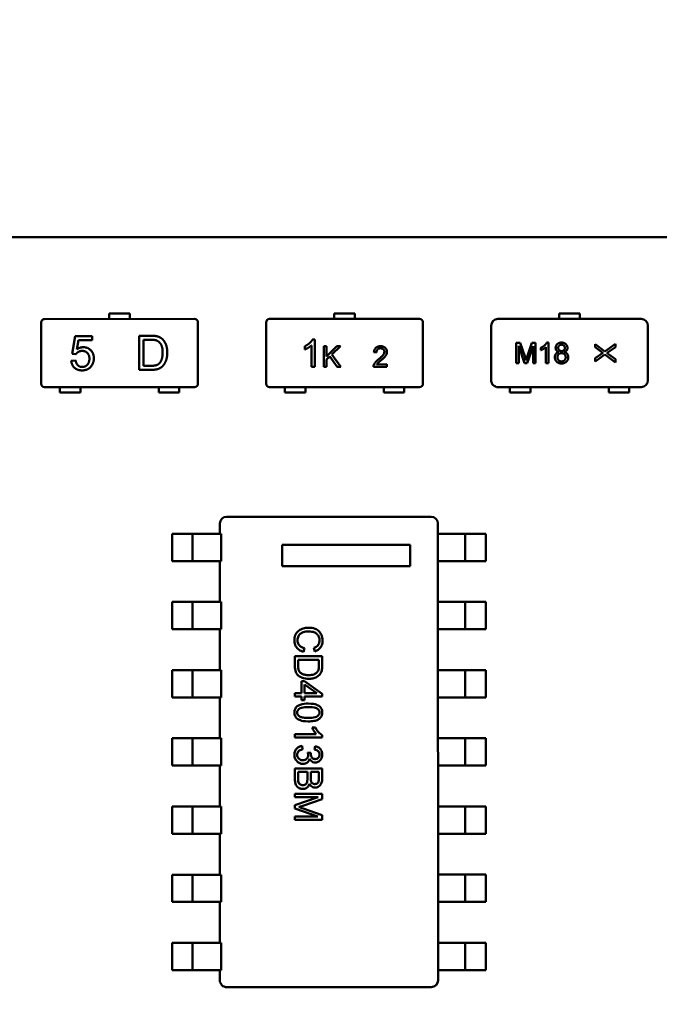
# Model space of a CAD drawing. Units: inches. Extents: x 0.7 to 33.3, y 0.4 to 21.5.
# Drawn here: x 23.1 to 23.5, y 8.6 to 9.3 of the extents above; entities that cross this region are included whole.
import ezdxf

# ---------------------------------------------------------------- set-up
doc = ezdxf.new("R2010")
doc.units = ezdxf.units.IN
doc.header["$MEASUREMENT"] = 0
doc.layers.add('Hatch(Default)', color=7, linetype='Continuous', lineweight=18)
doc.layers.add('Visible(Default)', color=7, linetype='Continuous', lineweight=50)

msp = doc.modelspace()

# ---------------------------------------------------------------- hatches: boundary and pattern name
at = {"layer": 'Hatch(Default)'}
h = msp.add_hatch(dxfattribs=at)
h.set_pattern_fill('ANSI31', color=256, style=0)
edge = h.paths.add_edge_path()
edge.add_ellipse((23.332756, 10.417595), major_axis=(-2.192386, 0.754899), ratio=1, start_angle=0, end_angle=360)
edge = h.paths.add_edge_path(flags=0)
edge.add_ellipse((23.332756, 10.417595), major_axis=(1.98557, -0.683687), ratio=1, start_angle=0, end_angle=360)

# ---------------------------------------------------------------- linework, layer by layer
at = {"layer": 'Visible(Default)'}
for p, q in [((24.060507, 9.14069), (22.890507, 9.140562)), ((23.159263, 9.084591), (23.144263, 9.08459)), ((23.144264, 9.08234), (23.144263, 9.08459)), ((23.159263, 9.084591), (23.159264, 9.082341)), ((23.324263, 9.084609), (23.309263, 9.084608)), ((23.309264, 9.082358), (23.309263, 9.084608)), ((23.324263, 9.084609), (23.324264, 9.082359)), ((23.489263, 9.084627), (23.474263, 9.084626)), ((23.474264, 9.082376), (23.474263, 9.084626)), ((23.489263, 9.084627), (23.489264, 9.082377)), ((23.094264, 9.078084), (23.094269, 9.033084)), ((23.206764, 9.080596), (23.096764, 9.080584)), ((23.144264, 9.08059), (23.144264, 9.08234)), ((23.159264, 9.080591), (23.159264, 9.082341)), ((23.209269, 9.033097), (23.209264, 9.078097)), ((23.259264, 9.078102), (23.259269, 9.033102)), ((23.371764, 9.080614), (23.261764, 9.080602)), ((23.309264, 9.080608), (23.309264, 9.082358)), ((23.324264, 9.080609), (23.324264, 9.082359)), ((23.374269, 9.033115), (23.374264, 9.078115)), ((23.534264, 9.080632), (23.429264, 9.080621)), ((23.474264, 9.080626), (23.474264, 9.082376)), ((23.489264, 9.080627), (23.489264, 9.082377)), ((23.424264, 9.07562), (23.424269, 9.03562)), ((23.539269, 9.035633), (23.539264, 9.075633)), ((23.116896, 9.055129), (23.119315, 9.067973)), ((23.119315, 9.067973), (23.131738, 9.067974)), ((23.121773, 9.065038), (23.120421, 9.058331)), ((23.131739, 9.06504), (23.121773, 9.065038)), ((23.131738, 9.067974), (23.131739, 9.06504)), ((23.166094, 9.068302), (23.174707, 9.068303)), ((23.166097, 9.043302), (23.166094, 9.068302)), ((23.174669, 9.065349), (23.16941, 9.065349)), ((23.16941, 9.065349), (23.169412, 9.046256)), ((23.293355, 9.065644), (23.29494, 9.065644)), ((23.29494, 9.065644), (23.294942, 9.045568)), ((23.442562, 9.063219), (23.445546, 9.06322)), ((23.442564, 9.048219), (23.442562, 9.063219)), ((23.445546, 9.06322), (23.449103, 9.052599)), ((23.450624, 9.052782), (23.454224, 9.063221)), ((23.454224, 9.063221), (23.456888, 9.063221)), ((23.456888, 9.063221), (23.456889, 9.048221)), ((23.465074, 9.063279), (23.466263, 9.063279)), ((23.466263, 9.063279), (23.466264, 9.048222)), ((23.500516, 9.062071), (23.507651, 9.05687)), ((23.500516, 9.05991), (23.500516, 9.062071)), ((23.507651, 9.05687), (23.515516, 9.062484)), ((23.515516, 9.062484), (23.515516, 9.060049)), ((23.119773, 9.054749), (23.116896, 9.055129)), ((23.287578, 9.05825), (23.287578, 9.060628)), ((23.292488, 9.045568), (23.292486, 9.061208)), ((23.301611, 9.045569), (23.30161, 9.060569)), ((23.30161, 9.060569), (23.303599, 9.060569)), ((23.303599, 9.060569), (23.3036, 9.053138)), ((23.3036, 9.053138), (23.311053, 9.06057)), ((23.31374, 9.06057), (23.307453, 9.054487)), ((23.307453, 9.054487), (23.314016, 9.04557)), ((23.311053, 9.06057), (23.31374, 9.06057)), ((23.340208, 9.056103), (23.33831, 9.056297)), ((23.448818, 9.04822), (23.444472, 9.06099)), ((23.444472, 9.06099), (23.444473, 9.04822)), ((23.454979, 9.060774), (23.450601, 9.04822)), ((23.45498, 9.048221), (23.454979, 9.060774)), ((23.460741, 9.057734), (23.460741, 9.059517)), ((23.464424, 9.048222), (23.464422, 9.059952)), ((23.504506, 9.056915), (23.500516, 9.05991)), ((23.507742, 9.054526), (23.500517, 9.049415)), ((23.500517, 9.05177), (23.504358, 9.054514)), ((23.515517, 9.04873), (23.507742, 9.054526)), ((23.515516, 9.060049), (23.510166, 9.056253)), ((23.510315, 9.054915), (23.515517, 9.05112)), ((23.116344, 9.049851), (23.119564, 9.050118)), ((23.306058, 9.053149), (23.3036, 9.050771)), ((23.3036, 9.050771), (23.303601, 9.045569)), ((23.311398, 9.04557), (23.306058, 9.053149)), ((23.340529, 9.047345), (23.34788, 9.047346)), ((23.34788, 9.047346), (23.34788, 9.045574)), ((23.444473, 9.04822), (23.442564, 9.048219)), ((23.450601, 9.04822), (23.448818, 9.04822)), ((23.456889, 9.048221), (23.45498, 9.048221)), ((23.466264, 9.048222), (23.464424, 9.048222)), ((23.500517, 9.049415), (23.500517, 9.05177)), ((23.515517, 9.05112), (23.515517, 9.04873)), ((23.175129, 9.043303), (23.166097, 9.043302)), ((23.169412, 9.046256), (23.174748, 9.046256)), ((23.294942, 9.045568), (23.292488, 9.045568)), ((23.303601, 9.045569), (23.301611, 9.045569)), ((23.314016, 9.04557), (23.311398, 9.04557)), ((23.34788, 9.045574), (23.337968, 9.045573)), ((23.096769, 9.030584), (23.206769, 9.030596)), ((23.108019, 9.030586), (23.108019, 9.028836)), ((23.10802, 9.026586), (23.108019, 9.028836)), ((23.10802, 9.026586), (23.12302, 9.026587)), ((23.123019, 9.030587), (23.123019, 9.028837)), ((23.123019, 9.028837), (23.12302, 9.026587)), ((23.180519, 9.030594), (23.180519, 9.028844)), ((23.180519, 9.028844), (23.18052, 9.026594)), ((23.19552, 9.026595), (23.18052, 9.026594)), ((23.195519, 9.030595), (23.195519, 9.028845)), ((23.19552, 9.026595), (23.195519, 9.028845)), ((23.261769, 9.030602), (23.371769, 9.030614)), ((23.273019, 9.030604), (23.273019, 9.028854)), ((23.27302, 9.026604), (23.273019, 9.028854)), ((23.27302, 9.026604), (23.28802, 9.026605)), ((23.288019, 9.030605), (23.288019, 9.028855)), ((23.288019, 9.028855), (23.28802, 9.026605)), ((23.345519, 9.030612), (23.345519, 9.028862)), ((23.345519, 9.028862), (23.34552, 9.026612)), ((23.36052, 9.026613), (23.34552, 9.026612)), ((23.360519, 9.030613), (23.360519, 9.028863)), ((23.36052, 9.026613), (23.360519, 9.028863)), ((23.429269, 9.030621), (23.534269, 9.030632)), ((23.438019, 9.030622), (23.438019, 9.028872)), ((23.43802, 9.026622), (23.438019, 9.028872)), ((23.43802, 9.026622), (23.45302, 9.026623)), ((23.453019, 9.030623), (23.453019, 9.028873)), ((23.453019, 9.028873), (23.45302, 9.026623)), ((23.510519, 9.03063), (23.510519, 9.02888)), ((23.510519, 9.02888), (23.51052, 9.02663)), ((23.52552, 9.026631), (23.51052, 9.02663)), ((23.525519, 9.030631), (23.525519, 9.028881)), ((23.52552, 9.026631), (23.525519, 9.028881)), ((23.23028, 8.935599), (23.231744, 8.935599)), ((23.257136, 8.935602), (23.231744, 8.935599)), ((23.257136, 8.935602), (23.260672, 8.935602)), ((23.37528, 8.935615), (23.260672, 8.935602)), ((23.37528, 8.935615), (23.38028, 8.935615)), ((23.22528, 8.930599), (23.225281, 8.923099)), ((23.385317, 8.595616), (23.38528, 8.930616)), ((23.200281, 8.923096), (23.190281, 8.923095)), ((23.190283, 8.903095), (23.190281, 8.923095)), ((23.205281, 8.923096), (23.200281, 8.923096)), ((23.205281, 8.923096), (23.215281, 8.923097)), ((23.205281, 8.923096), (23.205283, 8.903096)), ((23.215281, 8.923097), (23.226179, 8.923099)), ((23.226181, 8.903099), (23.226179, 8.923099)), ((23.395281, 8.923117), (23.385281, 8.923116)), ((23.405281, 8.923118), (23.395281, 8.923117)), ((23.405281, 8.923118), (23.410281, 8.923119)), ((23.405281, 8.923118), (23.405283, 8.903118)), ((23.410281, 8.923119), (23.420281, 8.92312)), ((23.420283, 8.90312), (23.420281, 8.92312)), ((23.364853, 8.914989), (23.271103, 8.914978)), ((23.271103, 8.914978), (23.271105, 8.899353)), ((23.364855, 8.899364), (23.364853, 8.914989)), ((23.200283, 8.903096), (23.190283, 8.903095)), ((23.200283, 8.903096), (23.205283, 8.903096)), ((23.215283, 8.903097), (23.205283, 8.903096)), ((23.215283, 8.903097), (23.226181, 8.903099)), ((23.225283, 8.903099), (23.225286, 8.873099)), ((23.385283, 8.903116), (23.395283, 8.903117)), ((23.395283, 8.903117), (23.405283, 8.903118)), ((23.410283, 8.903119), (23.405283, 8.903118)), ((23.410283, 8.903119), (23.420283, 8.90312)), ((23.271105, 8.899353), (23.364855, 8.899364)), ((23.200286, 8.873096), (23.190286, 8.873095)), ((23.190289, 8.853095), (23.190286, 8.873095)), ((23.205286, 8.873096), (23.200286, 8.873096)), ((23.205286, 8.873096), (23.215286, 8.873097)), ((23.205286, 8.873096), (23.205289, 8.853096)), ((23.215286, 8.873097), (23.226185, 8.873099)), ((23.226185, 8.873099), (23.226187, 8.853099)), ((23.395286, 8.873117), (23.385286, 8.873116)), ((23.405286, 8.873118), (23.395286, 8.873117)), ((23.405286, 8.873118), (23.410286, 8.873119)), ((23.405286, 8.873118), (23.405289, 8.853118)), ((23.410286, 8.873119), (23.420286, 8.87312)), ((23.420289, 8.85312), (23.420286, 8.87312)), ((23.200289, 8.853096), (23.190289, 8.853095)), ((23.200289, 8.853096), (23.205289, 8.853096)), ((23.215289, 8.853097), (23.205289, 8.853096)), ((23.226187, 8.853099), (23.215289, 8.853097)), ((23.225289, 8.853099), (23.225292, 8.823099)), ((23.385289, 8.853116), (23.395289, 8.853117)), ((23.395289, 8.853117), (23.405289, 8.853118)), ((23.410289, 8.853119), (23.405289, 8.853118)), ((23.410289, 8.853119), (23.420289, 8.85312)), ((23.286689, 8.836535), (23.287359, 8.839188)), ((23.294234, 8.839478), (23.294859, 8.836871)), ((23.300332, 8.833274), (23.280332, 8.833272)), ((23.280332, 8.833272), (23.280333, 8.826047)), ((23.282695, 8.83062), (23.29797, 8.830622)), ((23.282696, 8.826352), (23.282695, 8.83062)), ((23.29797, 8.830622), (23.29797, 8.826414)), ((23.300333, 8.826384), (23.300332, 8.833274)), ((23.200292, 8.823096), (23.190292, 8.823095)), ((23.190294, 8.803095), (23.190292, 8.823095)), ((23.205292, 8.823096), (23.200292, 8.823096)), ((23.205292, 8.823096), (23.215292, 8.823097)), ((23.205292, 8.823096), (23.205294, 8.803096)), ((23.215292, 8.823097), (23.22619, 8.823099)), ((23.22619, 8.823099), (23.226192, 8.803099)), ((23.395292, 8.823117), (23.385292, 8.823116)), ((23.405292, 8.823118), (23.395292, 8.823117)), ((23.405292, 8.823118), (23.410292, 8.823119)), ((23.405292, 8.823118), (23.405294, 8.803118)), ((23.410292, 8.823119), (23.420292, 8.82312)), ((23.420294, 8.80312), (23.420292, 8.82312)), ((23.287377, 8.814889), (23.285121, 8.814889)), ((23.285121, 8.814889), (23.285122, 8.806215)), ((23.300335, 8.805774), (23.287377, 8.814889)), ((23.287378, 8.806215), (23.287377, 8.81248)), ((23.287377, 8.81248), (23.296402, 8.806216)), ((23.200294, 8.803096), (23.190294, 8.803095)), ((23.200294, 8.803096), (23.205294, 8.803096)), ((23.215294, 8.803097), (23.205294, 8.803096)), ((23.226192, 8.803099), (23.215294, 8.803097)), ((23.225294, 8.803099), (23.225297, 8.773099)), ((23.285122, 8.806215), (23.280335, 8.806214)), ((23.280335, 8.806214), (23.280336, 8.80376)), ((23.280336, 8.80376), (23.285122, 8.803761)), ((23.285122, 8.803761), (23.285122, 8.801062)), ((23.296402, 8.806216), (23.287378, 8.806215)), ((23.287378, 8.803761), (23.300336, 8.803762)), ((23.287378, 8.801063), (23.287378, 8.803761)), ((23.300336, 8.803762), (23.300335, 8.805774)), ((23.385294, 8.803116), (23.395294, 8.803117)), ((23.395294, 8.803117), (23.405294, 8.803118)), ((23.410294, 8.803119), (23.405294, 8.803118)), ((23.410294, 8.803119), (23.420294, 8.80312)), ((23.285122, 8.801062), (23.287378, 8.801063)), ((23.295399, 8.78114), (23.293021, 8.781139)), ((23.200297, 8.773096), (23.190297, 8.773095)), ((23.1903, 8.753095), (23.190297, 8.773095)), ((23.205297, 8.773096), (23.200297, 8.773096)), ((23.205297, 8.773096), (23.215297, 8.773097)), ((23.205297, 8.773096), (23.2053, 8.753096)), ((23.215297, 8.773097), (23.226196, 8.773099)), ((23.226196, 8.773099), (23.226198, 8.753099)), ((23.295979, 8.776231), (23.280339, 8.77623)), ((23.280339, 8.77623), (23.280339, 8.773775)), ((23.280339, 8.773775), (23.300415, 8.773777)), ((23.300415, 8.773777), (23.300415, 8.775363)), ((23.395297, 8.773117), (23.385297, 8.773116)), ((23.405297, 8.773118), (23.395297, 8.773117)), ((23.405297, 8.773118), (23.410297, 8.773119)), ((23.405297, 8.773118), (23.4053, 8.753118)), ((23.410297, 8.773119), (23.420297, 8.77312)), ((23.4203, 8.75312), (23.420297, 8.77312)), ((23.285965, 8.765011), (23.285644, 8.767465)), ((23.295233, 8.767222), (23.294791, 8.764768)), ((23.291971, 8.762359), (23.289822, 8.762618)), ((23.2003, 8.753096), (23.1903, 8.753095)), ((23.2003, 8.753096), (23.2053, 8.753096)), ((23.2153, 8.753097), (23.2053, 8.753096)), ((23.226198, 8.753099), (23.2153, 8.753097)), ((23.2253, 8.753099), (23.225303, 8.723099)), ((23.3853, 8.753116), (23.3953, 8.753117)), ((23.3953, 8.753117), (23.4053, 8.753118)), ((23.4103, 8.753119), (23.4053, 8.753118)), ((23.4103, 8.753119), (23.4203, 8.75312)), ((23.300341, 8.751064), (23.280341, 8.751062)), ((23.280341, 8.751062), (23.280342, 8.74344)), ((23.282705, 8.743425), (23.282704, 8.74841)), ((23.282704, 8.74841), (23.289579, 8.74841)), ((23.289579, 8.74841), (23.28958, 8.743791)), ((23.291943, 8.744097), (23.291942, 8.748411)), ((23.291942, 8.748411), (23.297979, 8.748411)), ((23.297979, 8.748411), (23.297979, 8.744417)), ((23.300342, 8.743564), (23.300341, 8.751064)), ((23.300343, 8.73239), (23.280343, 8.732388)), ((23.280343, 8.732388), (23.280344, 8.729842)), ((23.280344, 8.729842), (23.297371, 8.729844)), ((23.297371, 8.729844), (23.280344, 8.72405)), ((23.300344, 8.728412), (23.300343, 8.73239)), ((23.200303, 8.723096), (23.190303, 8.723095)), ((23.190305, 8.703095), (23.190303, 8.723095)), ((23.205303, 8.723096), (23.200303, 8.723096)), ((23.205303, 8.723096), (23.215303, 8.723097)), ((23.205303, 8.723096), (23.205305, 8.703096)), ((23.215303, 8.723097), (23.226201, 8.723099)), ((23.226201, 8.723099), (23.226203, 8.703099)), ((23.280344, 8.72405), (23.280344, 8.721672)), ((23.286183, 8.723669), (23.300344, 8.728412)), ((23.395303, 8.723117), (23.385303, 8.723116)), ((23.405303, 8.723118), (23.395303, 8.723117)), ((23.405303, 8.723118), (23.410303, 8.723119)), ((23.405303, 8.723118), (23.405305, 8.703118)), ((23.410303, 8.723119), (23.420303, 8.72312)), ((23.420305, 8.70312), (23.420303, 8.72312)), ((23.280344, 8.721672), (23.297083, 8.715835)), ((23.297083, 8.715835), (23.280345, 8.715833)), ((23.280345, 8.715833), (23.280345, 8.713287)), ((23.300345, 8.716841), (23.286427, 8.721642)), ((23.300345, 8.71329), (23.300345, 8.716841)), ((23.280345, 8.713287), (23.300345, 8.71329)), ((23.200305, 8.703096), (23.190305, 8.703095)), ((23.200305, 8.703096), (23.205305, 8.703096)), ((23.215305, 8.703097), (23.205305, 8.703096)), ((23.226203, 8.703099), (23.215305, 8.703097)), ((23.225305, 8.703099), (23.225308, 8.673099)), ((23.385305, 8.703116), (23.395305, 8.703117)), ((23.395305, 8.703117), (23.405305, 8.703118)), ((23.410305, 8.703119), (23.405305, 8.703118)), ((23.410305, 8.703119), (23.420305, 8.70312)), ((23.200308, 8.673096), (23.190308, 8.673095)), ((23.19031, 8.653095), (23.190308, 8.673095)), ((23.205308, 8.673096), (23.200308, 8.673096)), ((23.205308, 8.673096), (23.215308, 8.673097)), ((23.205308, 8.673096), (23.20531, 8.653096)), ((23.215308, 8.673097), (23.226206, 8.673099)), ((23.226206, 8.673099), (23.226209, 8.653099)), ((23.395308, 8.673117), (23.385308, 8.673116)), ((23.405308, 8.673118), (23.395308, 8.673117)), ((23.405308, 8.673118), (23.410308, 8.673119)), ((23.405308, 8.673118), (23.40531, 8.653118)), ((23.410308, 8.673119), (23.420308, 8.67312)), ((23.42031, 8.65312), (23.420308, 8.67312)), ((23.20031, 8.653096), (23.19031, 8.653095)), ((23.20031, 8.653096), (23.20531, 8.653096)), ((23.21531, 8.653097), (23.20531, 8.653096)), ((23.226209, 8.653099), (23.21531, 8.653097)), ((23.22531, 8.653099), (23.225314, 8.623099)), ((23.38531, 8.653116), (23.39531, 8.653117)), ((23.39531, 8.653117), (23.40531, 8.653118)), ((23.41031, 8.653119), (23.40531, 8.653118)), ((23.41031, 8.653119), (23.42031, 8.65312)), ((23.200314, 8.623096), (23.190314, 8.623095)), ((23.190316, 8.603095), (23.190314, 8.623095)), ((23.205314, 8.623096), (23.200314, 8.623096)), ((23.205314, 8.623096), (23.215314, 8.623097)), ((23.205314, 8.623096), (23.205316, 8.603096)), ((23.215314, 8.623097), (23.226212, 8.623099)), ((23.226212, 8.623099), (23.226214, 8.603099)), ((23.395314, 8.623117), (23.385314, 8.623116)), ((23.405314, 8.623118), (23.395314, 8.623117)), ((23.405314, 8.623118), (23.410314, 8.623119)), ((23.405314, 8.623118), (23.405316, 8.603118)), ((23.410314, 8.623119), (23.420314, 8.62312)), ((23.420316, 8.60312), (23.420314, 8.62312)), ((23.200316, 8.603096), (23.190316, 8.603095)), ((23.200316, 8.603096), (23.205316, 8.603096)), ((23.215316, 8.603097), (23.205316, 8.603096)), ((23.226214, 8.603099), (23.215316, 8.603097)), ((23.225316, 8.603099), (23.225317, 8.595599)), ((23.385316, 8.603116), (23.395316, 8.603117)), ((23.395316, 8.603117), (23.405316, 8.603118)), ((23.410316, 8.603119), (23.405316, 8.603118)), ((23.410316, 8.603119), (23.420316, 8.60312)), ((23.231782, 8.590599), (23.230317, 8.590599)), ((23.231782, 8.590599), (23.257174, 8.590602)), ((23.260709, 8.590602), (23.257174, 8.590602)), ((23.260709, 8.590602), (23.375317, 8.590615)), ((23.380317, 8.590615), (23.375317, 8.590615))]:
    msp.add_line(p, q, dxfattribs=at)
for radius in [2.373909, 2.318713, 2.09998, 2.05]:
    msp.add_circle((23.332756, 10.417595), radius, dxfattribs=at)
for centre, radius, start, end in [((23.333944, 10.40541), 1.969, 142.998005, 37.014491), ((23.096764, 9.078084), 0.0025, 90.006248, 180.006248), ((23.206764, 9.078096), 0.0025, 0.006248, 90.006248), ((23.261764, 9.078102), 0.0025, 90.006248, 180.006248), ((23.371764, 9.078114), 0.0025, 0.006248, 90.006248), ((23.429264, 9.075621), 0.005, 90.006248, 180.006248), ((23.534264, 9.075632), 0.005, 0.006248, 90.006248), ((23.096769, 9.033084), 0.0025, 180.006248, 270.006248), ((23.206769, 9.033096), 0.0025, 270.006248, 0.006248), ((23.261769, 9.033102), 0.0025, 180.006248, 270.006248), ((23.371769, 9.033114), 0.0025, 270.006248, 0.006248), ((23.429269, 9.035621), 0.005, 180.006248, 270.006248), ((23.534269, 9.035632), 0.005, 270.006248, 0.006248), ((23.23028, 8.930599), 0.005, 90.006248, 180.006248), ((23.38028, 8.930615), 0.005, 0.006248, 90.006248), ((23.230317, 8.595599), 0.005, 180.006248, 270.006248), ((23.380317, 8.595615), 0.005, 270.006248, 0.006248)]:
    msp.add_arc(centre, radius, start, end, dxfattribs=at)
for points in [[(23.178938, 9.064835), (23.177604, 9.065349), (23.174669, 9.065349)], [(23.174707, 9.068303), (23.177623, 9.068303), (23.179166, 9.067941)], [(23.183359, 9.055994), (23.183359, 9.059919), (23.180786, 9.06413), (23.178938, 9.064835)], [(23.179166, 9.067941), (23.181319, 9.067446), (23.182825, 9.06615)], [(23.182825, 9.06615), (23.184807, 9.064493), (23.18677, 9.059291), (23.18677, 9.055937)], [(23.287578, 9.060628), (23.289636, 9.061589), (23.292715, 9.064348), (23.293355, 9.065644)], [(23.460741, 9.059517), (23.462284, 9.060238), (23.464594, 9.062307), (23.465074, 9.063279)], [(23.471568, 9.059415), (23.471568, 9.06105), (23.473923, 9.06328), (23.475866, 9.06328)], [(23.475901, 9.061771), (23.474837, 9.061771), (23.473466, 9.060422), (23.473466, 9.059484)], [(23.475866, 9.06328), (23.477833, 9.06328), (23.480222, 9.061005), (23.480223, 9.059371)], [(23.478325, 9.059382), (23.478325, 9.060388), (23.476941, 9.061771), (23.475901, 9.061771)], [(23.124327, 9.057188), (23.122841, 9.057188), (23.120459, 9.055835), (23.119773, 9.054749)], [(23.120421, 9.058331), (23.122669, 9.059894), (23.125146, 9.059894)], [(23.129663, 9.05151), (23.129663, 9.05414), (23.126728, 9.057188), (23.124327, 9.057188)], [(23.125146, 9.059894), (23.128424, 9.059894), (23.132921, 9.05536), (23.132922, 9.051797)], [(23.18677, 9.055937), (23.186771, 9.053098), (23.185437, 9.048696), (23.183361, 9.045819), (23.180884, 9.044161), (23.177397, 9.043303), (23.175129, 9.043303)], [(23.180864, 9.04801), (23.182045, 9.049191), (23.18336, 9.053155), (23.183359, 9.055994)], [(23.292486, 9.061208), (23.291602, 9.060369), (23.288721, 9.058677), (23.287578, 9.05825)], [(23.33831, 9.056297), (23.338504, 9.058412), (23.341042, 9.06063), (23.34318, 9.06063)], [(23.343134, 9.05911), (23.341808, 9.05911), (23.340219, 9.057509), (23.340208, 9.056103)], [(23.341809, 9.051118), (23.344244, 9.053131), (23.345959, 9.055463), (23.345958, 9.056515)], [(23.345958, 9.056515), (23.345958, 9.057612), (23.344392, 9.05911), (23.343134, 9.05911)], [(23.34318, 9.06063), (23.345341, 9.060631), (23.347856, 9.058241), (23.347856, 9.056469)], [(23.347856, 9.056469), (23.347856, 9.055566), (23.347125, 9.053828), (23.34541, 9.051907), (23.343433, 9.050226)], [(23.464422, 9.059952), (23.463759, 9.059323), (23.461599, 9.058054), (23.460741, 9.057734)], [(23.470963, 9.052567), (23.470963, 9.05403), (23.472449, 9.056008), (23.473832, 9.056363)], [(23.473832, 9.056363), (23.472677, 9.056786), (23.471568, 9.058341), (23.471568, 9.059415)], [(23.475856, 9.055563), (23.474552, 9.055563), (23.47286, 9.053848), (23.472861, 9.052556)], [(23.473466, 9.059484), (23.473466, 9.058421), (23.474827, 9.057072), (23.475913, 9.057072)], [(23.478943, 9.052488), (23.478943, 9.053825), (23.477182, 9.055563), (23.475856, 9.055563)], [(23.475913, 9.057072), (23.476976, 9.057072), (23.478325, 9.05841), (23.478325, 9.059382)], [(23.480223, 9.059371), (23.480223, 9.05833), (23.479125, 9.056787), (23.478005, 9.056363)], [(23.478005, 9.056363), (23.4794, 9.055918), (23.480841, 9.053906), (23.480841, 9.052511)], [(23.504358, 9.054514), (23.505547, 9.055372), (23.506199, 9.055715)], [(23.506199, 9.055715), (23.505398, 9.056218), (23.504506, 9.056915)], [(23.510166, 9.056253), (23.509709, 9.055932), (23.50924, 9.055624)], [(23.50924, 9.055624), (23.510006, 9.055132), (23.510315, 9.054915)], [(23.124386, 9.042878), (23.120975, 9.042878), (23.116649, 9.046688), (23.116344, 9.049851)], [(23.119564, 9.050118), (23.119927, 9.047755), (23.122518, 9.045393), (23.124367, 9.045393)], [(23.124367, 9.045393), (23.126615, 9.045393), (23.129664, 9.048747), (23.129663, 9.05151)], [(23.132922, 9.051797), (23.132922, 9.048386), (23.130941, 9.045908)], [(23.174748, 9.046256), (23.177225, 9.046256), (23.180045, 9.047171), (23.180864, 9.04801)], [(23.338185, 9.046853), (23.338562, 9.047871), (23.340231, 9.049826), (23.341809, 9.051118)], [(23.343433, 9.050226), (23.341775, 9.048843), (23.340837, 9.047848), (23.340529, 9.047345)], [(23.449103, 9.052599), (23.449595, 9.051113), (23.449823, 9.050381)], [(23.449823, 9.050381), (23.450075, 9.051193), (23.450624, 9.052782)], [(23.475902, 9.047971), (23.473684, 9.047971), (23.470963, 9.050601), (23.470963, 9.052567)], [(23.472861, 9.052556), (23.472861, 9.051767), (23.473604, 9.050292), (23.475067, 9.049481), (23.475914, 9.049481)], [(23.480841, 9.052511), (23.480841, 9.05059), (23.47812, 9.047972), (23.475902, 9.047971)], [(23.475914, 9.049481), (23.47724, 9.049481), (23.478943, 9.051184), (23.478943, 9.052488)], [(23.130941, 9.045908), (23.12854, 9.042878), (23.124386, 9.042878)], [(23.337968, 9.045573), (23.337945, 9.046236), (23.338185, 9.046853)]]:
    msp.add_open_spline(points, degree=2, dxfattribs=at)
for points, knots in [([(23.290482, 8.854218), (23.289472, 8.854218), (23.288469, 8.854119), (23.286106, 8.853609), (23.285132, 8.853173), (23.283768, 8.852522), (23.282916, 8.851938), (23.281421, 8.850376), (23.28095, 8.849553), (23.28016, 8.847489), (23.279996, 8.846132), (23.279996, 8.844812)], [-0.027964788, -0.027964788, -0.027964788, -0.027964788, -0.025924006, -0.025924006, -0.02308162, -0.02308162, -0.016815593, -0.016815593, -0.010056924, -0.010056924, 0, 0, 0, 0]), ([(23.300682, 8.844768), (23.300682, 8.845496), (23.300613, 8.84622), (23.300323, 8.847624), (23.300108, 8.848292), (23.299232, 8.850244), (23.298518, 8.851055), (23.297116, 8.852437), (23.296053, 8.853019), (23.293663, 8.853985), (23.292076, 8.854219), (23.290482, 8.854218)], [-0.0268058, -0.0268058, -0.0268058, -0.0268058, -0.024985035, -0.024985035, -0.023219999, -0.023219999, -0.019634671, -0.019634671, -0.012140391, -0.012140391, 0, 0, 0, 0]), ([(23.282267, 8.845041), (23.282267, 8.845567), (23.282325, 8.846087), (23.28257, 8.847106), (23.282753, 8.84759), (23.283363, 8.84877), (23.283787, 8.849274), (23.284937, 8.85028), (23.28571, 8.850628), (23.28766, 8.851319), (23.289093, 8.85149), (23.290498, 8.85149)], [-0.023135232, -0.023135232, -0.023135232, -0.023135232, -0.021041335, -0.021041335, -0.018966565, -0.018966565, -0.015755289, -0.015755289, -0.010704755, -0.010704755, 0, 0, 0, 0]), ([(23.290498, 8.85149), (23.291251, 8.85149), (23.291998, 8.851422), (23.293094, 8.851216), (23.294033, 8.851028), (23.295579, 8.850351), (23.296195, 8.849931), (23.297137, 8.848959), (23.297594, 8.84837), (23.298275, 8.846683), (23.29841, 8.845757), (23.29841, 8.844829)], [-0.055174359, -0.055174359, -0.055174359, -0.055174359, -0.033114171, -0.033114171, -0.022518716, -0.022518716, -0.013856738, -0.013856738, -0.007071503, -0.007071503, 0, 0, 0, 0]), ([(23.279996, 8.844812), (23.279996, 8.844004), (23.280082, 8.8432), (23.280471, 8.841687), (23.280754, 8.840995), (23.281504, 8.839748), (23.28211, 8.838909), (23.284218, 8.837361), (23.285431, 8.836858), (23.286689, 8.836535)], [-0.042325935, -0.042325935, -0.042325935, -0.042325935, -0.030748594, -0.030748594, -0.019923719, -0.019923719, -0.009891726, -0.009891726, 0, 0, 0, 0]), ([(23.287359, 8.839188), (23.286675, 8.839336), (23.285996, 8.839552), (23.284814, 8.840141), (23.284305, 8.84049), (23.28342, 8.841372), (23.283001, 8.841953), (23.282396, 8.843422), (23.282267, 8.844224), (23.282267, 8.845041)], [-0.024460197, -0.024460197, -0.024460197, -0.024460197, -0.017905593, -0.017905593, -0.012105536, -0.012105536, -0.006220039, -0.006220039, 0, 0, 0, 0]), ([(23.29841, 8.844829), (23.29841, 8.844323), (23.298363, 8.843815), (23.298145, 8.842874), (23.297987, 8.842444), (23.297425, 8.841425), (23.297001, 8.840993), (23.295907, 8.840126), (23.29507, 8.839747), (23.294234, 8.839478)], [-0.016015289, -0.016015289, -0.016015289, -0.016015289, -0.013190452, -0.013190452, -0.01061884, -0.01061884, -0.006695265, -0.006695265, 0, 0, 0, 0]), ([(23.294859, 8.836871), (23.29556, 8.837076), (23.296237, 8.837352), (23.297464, 8.838056), (23.298005, 8.838467), (23.299047, 8.839518), (23.299637, 8.84029), (23.300506, 8.842428), (23.300682, 8.843594), (23.300682, 8.844768)], [-0.032945237, -0.032945237, -0.032945237, -0.032945237, -0.025020427, -0.025020427, -0.017580603, -0.017580603, -0.008950583, -0.008950583, 0, 0, 0, 0]), ([(23.280333, 8.826047), (23.280333, 8.824763), (23.280461, 8.823082), (23.281423, 8.820764), (23.281876, 8.820086), (23.283133, 8.818845), (23.283941, 8.818208), (23.287289, 8.816849), (23.289208, 8.816734), (23.290441, 8.816734)], [-0.03430844, -0.03430844, -0.03430844, -0.03430844, -0.022365588, -0.022365588, -0.015818231, -0.015818231, -0.009391354, -0.009391354, 0, 0, 0, 0]), ([(23.284099, 8.821459), (23.283865, 8.821687), (23.283669, 8.821949), (23.283282, 8.822615), (23.283141, 8.823), (23.282792, 8.824076), (23.282696, 8.825179), (23.282696, 8.826352)], [-0.013452292, -0.013452292, -0.013452292, -0.013452292, -0.011530809, -0.011530809, -0.008932898, -0.008932898, 0, 0, 0, 0]), ([(23.29797, 8.826414), (23.29797, 8.825758), (23.297946, 8.82504), (23.297809, 8.823898), (23.297714, 8.823403), (23.297559, 8.823)], [-0.007692828, -0.007692828, -0.007692828, -0.007692828, -0.0032927582, -0.0032927582, 0, 0, 0, 0]), ([(23.300044, 8.822817), (23.300156, 8.823296), (23.300221, 8.823838), (23.300315, 8.824996), (23.300333, 8.825713), (23.300333, 8.826384)], [-0.0088411609, -0.0088411609, -0.0088411609, -0.0088411609, -0.0051150163, -0.0051150163, 0, 0, 0, 0]), ([(23.290486, 8.819462), (23.2896, 8.819462), (23.288685, 8.819522), (23.286838, 8.81987), (23.28618, 8.820132), (23.285123, 8.820629), (23.284567, 8.820991), (23.284099, 8.821459)], [-0.012349597, -0.012349597, -0.012349597, -0.012349597, -0.008901533, -0.008901533, -0.00503941, -0.00503941, 0, 0, 0, 0]), ([(23.290441, 8.816734), (23.291496, 8.816734), (23.292558, 8.816825), (23.294576, 8.81726), (23.295458, 8.81757), (23.297158, 8.81847), (23.29795, 8.8191), (23.298611, 8.81989)], [-0.021768323, -0.021768323, -0.021768323, -0.021768323, -0.014655281, -0.014655281, -0.007852282, -0.007852282, 0, 0, 0, 0]), ([(23.297559, 8.823), (23.297428, 8.822657), (23.297254, 8.822337), (23.296815, 8.821724), (23.296551, 8.82144), (23.295818, 8.820796), (23.295224, 8.820341), (23.293142, 8.819601), (23.291817, 8.819462), (23.290486, 8.819462)], [-0.030018411, -0.030018411, -0.030018411, -0.030018411, -0.024586203, -0.024586203, -0.018842984, -0.018842984, -0.010141852, -0.010141852, 0, 0, 0, 0]), ([(23.298611, 8.81989), (23.298961, 8.820297), (23.299252, 8.820742), (23.299736, 8.821731), (23.299917, 8.822266), (23.300044, 8.822817)], [-0.0083913491, -0.0083913491, -0.0083913491, -0.0083913491, -0.0043050674, -0.0043050674, 0, 0, 0, 0]), ([(23.282059, 8.796565), (23.281703, 8.79628), (23.281382, 8.795959), (23.280836, 8.795242), (23.280617, 8.794859), (23.280129, 8.793678), (23.280001, 8.792855), (23.280001, 8.792022)], [-0.01320635, -0.01320635, -0.01320635, -0.01320635, -0.009732077, -0.009732077, -0.006342915, -0.006342915, 0, 0, 0, 0]), ([(23.282014, 8.792022), (23.282014, 8.792299), (23.282046, 8.792572), (23.282185, 8.793102), (23.282289, 8.793352), (23.282683, 8.794039), (23.283047, 8.794416), (23.283776, 8.794979), (23.284249, 8.795286), (23.286633, 8.795913), (23.288475, 8.796017), (23.290199, 8.796017)], [-0.046369238, -0.046369238, -0.046369238, -0.046369238, -0.040120715, -0.040120715, -0.033970409, -0.033970409, -0.022214295, -0.022214295, -0.013137508, -0.013137508, 0, 0, 0, 0]), ([(23.290199, 8.798548), (23.288107, 8.798547), (23.286006, 8.798343), (23.283474, 8.797455), (23.282713, 8.797081), (23.282059, 8.796565)], [-0.020455234, -0.020455234, -0.020455234, -0.020455234, -0.006346489, -0.006346489, 0, 0, 0, 0]), ([(23.300413, 8.792024), (23.300413, 8.792508), (23.30037, 8.792993), (23.300178, 8.793902), (23.300038, 8.794322), (23.299675, 8.795064), (23.299315, 8.795698), (23.297843, 8.796991), (23.296967, 8.797447), (23.295141, 8.798091), (23.293441, 8.798548), (23.290199, 8.798548)], [-0.13662472, -0.13662472, -0.13662472, -0.13662472, -0.10453233, -0.10453233, -0.07501877, -0.07501877, -0.04976092, -0.04976092, -0.02470653, -0.02470653, 0, 0, 0, 0]), ([(23.290199, 8.796017), (23.292207, 8.796017), (23.2941, 8.795861), (23.296019, 8.795259), (23.296526, 8.795048), (23.296952, 8.794753)], [-0.01534803, -0.01534803, -0.01534803, -0.01534803, -0.003950184, -0.003950184, 0, 0, 0, 0]), ([(23.296952, 8.794753), (23.29722, 8.794565), (23.297466, 8.794348), (23.297871, 8.793862), (23.29803, 8.793604), (23.298314, 8.792918), (23.298386, 8.792491), (23.298386, 8.792055)], [-0.0081500239, -0.0081500239, -0.0081500239, -0.0081500239, -0.0056582769, -0.0056582769, -0.0033257297, -0.0033257297, 0, 0, 0, 0]), ([(23.280001, 8.792022), (23.280001, 8.791542), (23.280044, 8.791061), (23.280237, 8.790158), (23.280377, 8.789739), (23.280739, 8.789002), (23.281103, 8.788358), (23.282584, 8.787061), (23.283456, 8.786607), (23.285307, 8.785959), (23.287012, 8.785514), (23.2902, 8.785514)], [-0.13259122, -0.13259122, -0.13259122, -0.13259122, -0.10144298, -0.10144298, -0.07267327, -0.07267327, -0.04820212, -0.04820212, -0.02429366, -0.02429366, 0, 0, 0, 0]), ([(23.2902, 8.788045), (23.288984, 8.788044), (23.287624, 8.788097), (23.285651, 8.788396), (23.284885, 8.788574), (23.283584, 8.789154), (23.283205, 8.789513), (23.282635, 8.790117), (23.282405, 8.790451), (23.282088, 8.79121), (23.282014, 8.791609), (23.282014, 8.792022)], [-0.017160947, -0.017160947, -0.017160947, -0.017160947, -0.01246271, -0.01246271, -0.009480244, -0.009480244, -0.006264437, -0.006264437, -0.003148774, -0.003148774, 0, 0, 0, 0]), ([(23.298386, 8.792055), (23.298386, 8.791775), (23.298353, 8.791498), (23.298212, 8.790961), (23.298108, 8.790709), (23.297712, 8.79002), (23.29735, 8.789643), (23.296623, 8.789083), (23.29615, 8.788776), (23.293766, 8.788149), (23.291924, 8.788045), (23.2902, 8.788045)], [-0.046659502, -0.046659502, -0.046659502, -0.046659502, -0.040288634, -0.040288634, -0.034031515, -0.034031515, -0.022215823, -0.022215823, -0.013137508, -0.013137508, 0, 0, 0, 0]), ([(23.2902, 8.785514), (23.291527, 8.785514), (23.293073, 8.785582), (23.295476, 8.786059), (23.296426, 8.786413), (23.298057, 8.787226), (23.298586, 8.787693), (23.299361, 8.788487), (23.29973, 8.789049), (23.300289, 8.790418), (23.300413, 8.791216), (23.300413, 8.792024)], [-0.020166163, -0.020166163, -0.020166163, -0.020166163, -0.017125049, -0.017125049, -0.014585029, -0.014585029, -0.011267481, -0.011267481, -0.006157537, -0.006157537, 0, 0, 0, 0]), ([(23.293021, 8.781139), (23.293348, 8.780263), (23.293822, 8.77936), (23.294582, 8.778066), (23.295192, 8.777061), (23.295979, 8.776231)], [-0.023020736, -0.023020736, -0.023020736, -0.023020736, -0.008716073, -0.008716073, 0, 0, 0, 0]), ([(23.300415, 8.775363), (23.299449, 8.77584), (23.298546, 8.776642), (23.297227, 8.778114), (23.296279, 8.779255), (23.295399, 8.78114)], [-0.04078726, -0.04078726, -0.04078726, -0.04078726, -0.015845071, -0.015845071, 0, 0, 0, 0]), ([(23.285644, 8.767465), (23.2849, 8.767392), (23.284176, 8.767216), (23.282843, 8.766604), (23.282266, 8.766194), (23.281197, 8.765107), (23.280781, 8.764472), (23.280146, 8.762923), (23.280005, 8.762021), (23.280005, 8.761108)], [-0.0233175, -0.0233175, -0.0233175, -0.0233175, -0.017935073, -0.017935073, -0.012757545, -0.012757545, -0.006962732, -0.006962732, 0, 0, 0, 0]), ([(23.300416, 8.761201), (23.300416, 8.76185), (23.30034, 8.762497), (23.299991, 8.763703), (23.299737, 8.764245), (23.299108, 8.765149), (23.298627, 8.765735), (23.29703, 8.766752), (23.296145, 8.767053), (23.295233, 8.767222)], [-0.033102609, -0.033102609, -0.033102609, -0.033102609, -0.02344435, -0.02344435, -0.014422599, -0.014422599, -0.007066282, -0.007066282, 0, 0, 0, 0]), ([(23.280005, 8.761108), (23.280005, 8.760586), (23.280049, 8.760064), (23.280242, 8.759071), (23.280383, 8.758603), (23.280967, 8.757263), (23.281511, 8.756576), (23.282601, 8.755531), (23.283217, 8.755109), (23.284662, 8.754508), (23.285447, 8.75437), (23.286256, 8.75437)], [-0.02365894, -0.02365894, -0.02365894, -0.02365894, -0.020570104, -0.020570104, -0.017669006, -0.017669006, -0.011921464, -0.011921464, -0.006159133, -0.006159133, 0, 0, 0, 0]), ([(23.282032, 8.761092), (23.282032, 8.761497), (23.282085, 8.761896), (23.282324, 8.762651), (23.282499, 8.76299), (23.283044, 8.763718), (23.283408, 8.764012), (23.284453, 8.764624), (23.285229, 8.76486), (23.285965, 8.765011)], [-0.014484624, -0.014484624, -0.014484624, -0.014484624, -0.011789794, -0.011789794, -0.009207445, -0.009207445, -0.005725739, -0.005725739, 0, 0, 0, 0]), ([(23.28621, 8.756977), (23.285907, 8.756977), (23.285606, 8.757003), (23.285027, 8.757116), (23.284753, 8.757199), (23.283927, 8.757555), (23.283493, 8.7579), (23.282812, 8.758603), (23.282531, 8.759015), (23.282125, 8.759995), (23.282032, 8.760537), (23.282032, 8.761092)], [-0.015174015, -0.015174015, -0.015174015, -0.015174015, -0.013390053, -0.013390053, -0.011692555, -0.011692555, -0.008086054, -0.008086054, -0.004232256, -0.004232256, 0, 0, 0, 0]), ([(23.290096, 8.760895), (23.290096, 8.760328), (23.290005, 8.75977), (23.289599, 8.758805), (23.28933, 8.758407), (23.288623, 8.757713), (23.288236, 8.757452), (23.287292, 8.757063), (23.286755, 8.756977), (23.28621, 8.756977)], [-0.016351185, -0.016351185, -0.016351185, -0.016351185, -0.011705452, -0.011705452, -0.007778272, -0.007778272, -0.004159951, -0.004159951, 0, 0, 0, 0]), ([(23.289822, 8.762618), (23.289904, 8.762309), (23.289977, 8.761985), (23.290068, 8.761417), (23.290096, 8.76115), (23.290096, 8.760895)], [-0.0043844193, -0.0043844193, -0.0043844193, -0.0043844193, -0.001944173, -0.001944173, 0, 0, 0, 0]), ([(23.291941, 8.761962), (23.291941, 8.762016), (23.291944, 8.762077), (23.291954, 8.762205), (23.291962, 8.762285), (23.291971, 8.762359)], [-0.00097637092, -0.00097637092, -0.00097637092, -0.00097637092, -0.00056972334, -0.00056972334, 0, 0, 0, 0]), ([(23.29528, 8.757877), (23.295031, 8.757877), (23.294782, 8.757898), (23.294316, 8.757989), (23.294099, 8.758056), (23.293577, 8.758293), (23.293302, 8.758492), (23.292689, 8.759153), (23.292452, 8.75966), (23.292061, 8.760595), (23.291941, 8.761268), (23.291941, 8.761962)], [-0.011329556, -0.011329556, -0.011329556, -0.011329556, -0.010240701, -0.010240701, -0.009243981, -0.009243981, -0.007724979, -0.007724979, -0.005289102, -0.005289102, 0, 0, 0, 0]), ([(23.294791, 8.764768), (23.295351, 8.764683), (23.295919, 8.764539), (23.296813, 8.764119), (23.297163, 8.763888), (23.297664, 8.763381), (23.297942, 8.763047), (23.298328, 8.762111), (23.298404, 8.761638), (23.298404, 8.761155)], [-0.0213398, -0.0213398, -0.0213398, -0.0213398, -0.013514183, -0.013514183, -0.007710696, -0.007710696, -0.003674943, -0.003674943, 0, 0, 0, 0]), ([(23.295234, 8.755347), (23.295564, 8.755347), (23.295892, 8.75538), (23.296539, 8.755514), (23.296853, 8.755614), (23.297607, 8.75594), (23.298175, 8.756255), (23.299257, 8.757332), (23.299646, 8.757977), (23.30026, 8.759449), (23.300416, 8.760311), (23.300416, 8.761201)], [-0.024496477, -0.024496477, -0.024496477, -0.024496477, -0.020954627, -0.020954627, -0.017406683, -0.017406683, -0.012156375, -0.012156375, -0.006784021, -0.006784021, 0, 0, 0, 0]), ([(23.298404, 8.761155), (23.298404, 8.760901), (23.298384, 8.760646), (23.298293, 8.760163), (23.298227, 8.759936), (23.29798, 8.759353), (23.297759, 8.759024), (23.297185, 8.758463), (23.296877, 8.758254), (23.29613, 8.757946), (23.295709, 8.757878), (23.29528, 8.757877)], [-0.013410495, -0.013410495, -0.013410495, -0.013410495, -0.011329611, -0.011329611, -0.009392566, -0.009392566, -0.006153699, -0.006153699, -0.003273598, -0.003273598, 0, 0, 0, 0]), ([(23.286256, 8.75437), (23.286789, 8.75437), (23.287324, 8.754426), (23.288314, 8.754685), (23.28876, 8.754872), (23.289575, 8.755388), (23.290015, 8.755755), (23.29078, 8.756835), (23.291029, 8.757454), (23.291179, 8.758106)], [-0.020793049, -0.020793049, -0.020793049, -0.020793049, -0.015198661, -0.015198661, -0.010079764, -0.010079764, -0.005094259, -0.005094259, 0, 0, 0, 0]), ([(23.291179, 8.758106), (23.291431, 8.757552), (23.291759, 8.757035), (23.292663, 8.756117), (23.293159, 8.755842), (23.294098, 8.75545), (23.294656, 8.755347), (23.295234, 8.755347)], [-0.010762438, -0.010762438, -0.010762438, -0.010762438, -0.007755976, -0.007755976, -0.004402733, -0.004402733, 0, 0, 0, 0]), ([(23.292172, 8.741566), (23.292084, 8.741859), (23.292032, 8.742226), (23.291956, 8.743068), (23.291943, 8.743608), (23.291943, 8.744097)], [-0.0064159016, -0.0064159016, -0.0064159016, -0.0064159016, -0.0037208728, -0.0037208728, 0, 0, 0, 0]), ([(23.297979, 8.744417), (23.297979, 8.74378), (23.297961, 8.743043), (23.297819, 8.741754), (23.297717, 8.741395), (23.297479, 8.74084), (23.297309, 8.740581), (23.296821, 8.740093), (23.296509, 8.739908), (23.295792, 8.739611), (23.295359, 8.739539), (23.294916, 8.739539)], [-0.011893768, -0.011893768, -0.011893768, -0.011893768, -0.00998815, -0.00998815, -0.008038434, -0.008038434, -0.005911313, -0.005911313, -0.003375874, -0.003375874, 0, 0, 0, 0]), ([(23.280342, 8.74344), (23.280342, 8.742588), (23.280392, 8.741683), (23.280701, 8.739936), (23.280935, 8.739329), (23.281471, 8.738192), (23.281851, 8.737766), (23.28279, 8.736869), (23.283569, 8.736521), (23.284586, 8.736096), (23.285348, 8.735956), (23.286136, 8.735956)], [-0.010409841, -0.010409841, -0.010409841, -0.010409841, -0.009900366, -0.009900366, -0.009350619, -0.009350619, -0.008396663, -0.008396663, -0.006004448, -0.006004448, 0, 0, 0, 0]), ([(23.282797, 8.741626), (23.282759, 8.741841), (23.282739, 8.74212), (23.28271, 8.742685), (23.282705, 8.743076), (23.282705, 8.743425)], [-0.0042882524, -0.0042882524, -0.0042882524, -0.0042882524, -0.0026572383, -0.0026572383, 0, 0, 0, 0]), ([(23.286151, 8.738684), (23.285751, 8.738684), (23.285353, 8.738736), (23.284533, 8.739004), (23.284218, 8.73921), (23.283622, 8.739665), (23.283416, 8.73997), (23.283042, 8.740619), (23.282888, 8.741125), (23.282797, 8.741626)], [-0.0075019183, -0.0075019183, -0.0075019183, -0.0075019183, -0.0066683935, -0.0066683935, -0.0057024596, -0.0057024596, -0.0038789675, -0.0038789675, 0, 0, 0, 0]), ([(23.286136, 8.735956), (23.286576, 8.735956), (23.287014, 8.736002), (23.287849, 8.736207), (23.288236, 8.736357), (23.288952, 8.736755), (23.289486, 8.737103), (23.290456, 8.738328), (23.290772, 8.739014), (23.290983, 8.739737)], [-0.025119368, -0.025119368, -0.025119368, -0.025119368, -0.018340203, -0.018340203, -0.011896188, -0.011896188, -0.005733295, -0.005733295, 0, 0, 0, 0]), ([(23.28958, 8.743791), (23.28958, 8.743172), (23.289553, 8.742498), (23.289376, 8.741227), (23.289243, 8.74083), (23.288967, 8.740195), (23.288748, 8.739869), (23.288207, 8.739334), (23.28788, 8.7391), (23.287054, 8.738759), (23.286607, 8.738684), (23.286151, 8.738684)], [-0.015716601, -0.015716601, -0.015716601, -0.015716601, -0.013190092, -0.013190092, -0.010492026, -0.010492026, -0.00680946, -0.00680946, -0.003480777, -0.003480777, 0, 0, 0, 0]), ([(23.290983, 8.739737), (23.291262, 8.739172), (23.291616, 8.738646), (23.292543, 8.737745), (23.293049, 8.737462), (23.294041, 8.737047), (23.294619, 8.736932), (23.295221, 8.736932)], [-0.011621387, -0.011621387, -0.011621387, -0.011621387, -0.008189483, -0.008189483, -0.004582921, -0.004582921, 0, 0, 0, 0]), ([(23.294916, 8.739539), (23.294649, 8.739539), (23.294381, 8.739564), (23.293885, 8.739677), (23.293658, 8.739759), (23.293226, 8.739994), (23.292965, 8.740178), (23.292465, 8.740801), (23.29229, 8.741175), (23.292172, 8.741566)], [-0.0121654, -0.0121654, -0.0121654, -0.0121654, -0.008981771, -0.008981771, -0.006086599, -0.006086599, -0.003112379, -0.003112379, 0, 0, 0, 0]), ([(23.295221, 8.736932), (23.295614, 8.736932), (23.296001, 8.73698), (23.296771, 8.737174), (23.297142, 8.737319), (23.297974, 8.737757), (23.298485, 8.73811), (23.2993, 8.73904), (23.299651, 8.739581), (23.300231, 8.741304), (23.300342, 8.742433), (23.300342, 8.743564)], [-0.036333453, -0.036333453, -0.036333453, -0.036333453, -0.030189594, -0.030189594, -0.023928117, -0.023928117, -0.015506728, -0.015506728, -0.008620682, -0.008620682, 0, 0, 0, 0]), ([(23.283225, 8.722708), (23.283614, 8.72283), (23.284068, 8.722976), (23.285015, 8.723284), (23.285623, 8.723484), (23.286183, 8.723669)], [-0.0075696222, -0.0075696222, -0.0075696222, -0.0075696222, -0.0044942747, -0.0044942747, 0, 0, 0, 0]), ([(23.286427, 8.721642), (23.285824, 8.72185), (23.285173, 8.722072), (23.284144, 8.722415), (23.283653, 8.722576), (23.283225, 8.722708)], [-0.0083106138, -0.0083106138, -0.0083106138, -0.0083106138, -0.0034141858, -0.0034141858, 0, 0, 0, 0])]:
    msp.add_open_spline(points, degree=3, knots=knots, dxfattribs=at)

doc.saveas('drawing.dxf')
